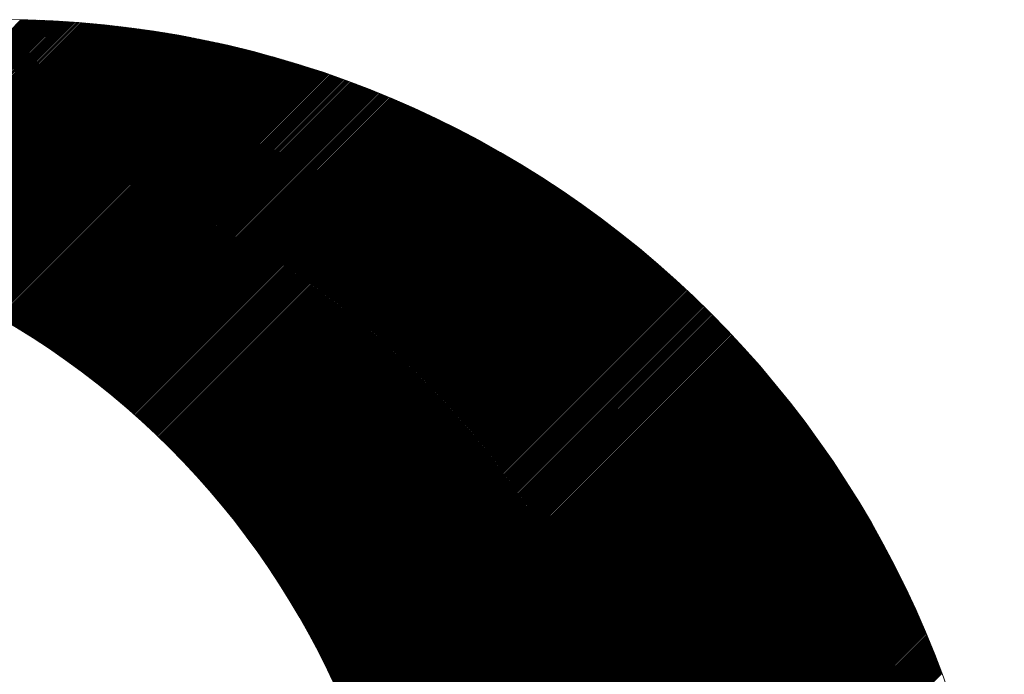
# Model space of a CAD drawing. Units: millimetres. Extents: x 0 to 840, y 0 to 594.
# Drawn here: x 689 to 701, y 41 to 49 of the extents above; entities that cross this region are included whole.
import ezdxf

# ---------------------------------------------------------------- set-up
doc = ezdxf.new("R2010")
doc.units = ezdxf.units.MM
doc.header["$LTSCALE"] = 2

# ---------------------------------------------------------------- blocks, each defined once
blk = doc.blocks.new('SW_HATCH_0')
at = {"color": 0, "linetype": 'Continuous', "lineweight": 18}
for p, q in [((7.697, 2.576), (5.079, -0.042)), ((7.715, 2.575), (5.093, -0.046)), ((7.732, 2.575), (5.107, -0.049)), ((7.749, 2.575), (5.121, -0.053)), ((7.766, 2.574), (5.135, -0.057)), ((7.783, 2.574), (5.149, -0.061)), ((7.8, 2.573), (5.162, -0.064)), ((7.817, 2.573), (5.176, -0.068)), ((7.834, 2.572), (5.19, -0.072)), ((7.851, 2.572), (5.204, -0.076)), ((7.868, 2.571), (5.217, -0.08)), ((7.885, 2.571), (5.231, -0.084)), ((7.902, 2.57), (5.245, -0.087)), ((7.919, 2.57), (5.258, -0.091)), ((7.936, 2.569), (5.272, -0.095)), ((7.953, 2.568), (5.286, -0.099)), ((7.97, 2.568), (5.299, -0.103)), ((7.987, 2.567), (5.313, -0.107)), ((8.003, 2.566), (5.326, -0.111)), ((8.02, 2.565), (5.34, -0.115)), ((8.037, 2.565), (5.353, -0.119)), ((8.054, 2.564), (5.367, -0.123)), ((8.07, 2.563), (5.38, -0.127)), ((8.087, 2.562), (5.394, -0.131)), ((8.104, 2.561), (5.407, -0.135)), ((8.12, 2.56), (5.421, -0.139)), ((8.137, 2.56), (5.434, -0.143)), ((8.154, 2.559), (5.448, -0.147)), ((8.17, 2.558), (5.461, -0.152)), ((8.187, 2.557), (5.474, -0.156)), ((8.203, 2.556), (5.488, -0.16)), ((8.22, 2.555), (5.501, -0.164)), ((8.236, 2.554), (5.515, -0.168)), ((8.253, 2.553), (5.528, -0.172)), ((8.269, 2.551), (5.541, -0.177)), ((8.286, 2.55), (5.554, -0.181)), ((8.302, 2.549), (5.568, -0.185)), ((8.319, 2.548), (5.581, -0.189)), ((8.335, 2.547), (5.594, -0.194)), ((8.351, 2.546), (5.608, -0.198)), ((8.368, 2.545), (5.621, -0.202)), ((8.384, 2.543), (5.634, -0.207)), ((8.4, 2.542), (5.647, -0.211)), ((8.417, 2.541), (5.66, -0.215)), ((8.433, 2.54), (5.673, -0.22)), ((8.449, 2.538), (5.687, -0.224)), ((8.465, 2.537), (5.7, -0.229)), ((8.482, 2.536), (5.713, -0.233)), ((8.498, 2.534), (5.726, -0.238)), ((8.514, 2.533), (5.739, -0.242)), ((8.53, 2.531), (5.752, -0.247)), ((8.546, 2.53), (5.765, -0.251)), ((8.562, 2.529), (5.778, -0.256)), ((8.578, 2.527), (5.791, -0.26)), ((8.594, 2.526), (5.804, -0.265)), ((8.61, 2.524), (5.817, -0.269)), ((8.626, 2.523), (5.83, -0.274)), ((8.642, 2.521), (5.843, -0.278)), ((8.658, 2.52), (5.856, -0.283)), ((8.674, 2.518), (5.869, -0.288)), ((8.69, 2.516), (5.882, -0.292)), ((8.706, 2.515), (5.895, -0.297)), ((8.722, 2.513), (5.908, -0.302)), ((8.738, 2.511), (5.92, -0.306)), ((8.754, 2.51), (5.933, -0.311)), ((8.77, 2.508), (5.946, -0.316)), ((8.786, 2.506), (5.959, -0.32)), ((8.801, 2.505), (5.972, -0.325)), ((8.817, 2.503), (5.984, -0.33)), ((8.833, 2.501), (5.997, -0.335)), ((8.849, 2.499), (6.01, -0.339)), ((8.864, 2.498), (6.023, -0.344)), ((8.88, 2.496), (6.035, -0.349)), ((8.896, 2.494), (6.048, -0.354)), ((8.911, 2.492), (6.061, -0.359)), ((8.927, 2.49), (6.074, -0.364)), ((8.943, 2.488), (6.086, -0.368)), ((8.958, 2.486), (6.099, -0.373)), ((8.974, 2.484), (6.111, -0.378)), ((8.99, 2.482), (6.124, -0.383)), ((9.005, 2.48), (6.137, -0.388)), ((9.021, 2.478), (6.149, -0.393)), ((9.036, 2.476), (6.162, -0.398)), ((9.052, 2.474), (6.174, -0.403)), ((9.067, 2.472), (6.187, -0.408)), ((9.083, 2.47), (6.2, -0.413)), ((9.098, 2.468), (6.212, -0.418)), ((9.114, 2.466), (6.225, -0.423)), ((9.129, 2.464), (6.237, -0.428)), ((9.144, 2.462), (6.25, -0.433)), ((9.16, 2.46), (6.262, -0.438)), ((9.175, 2.457), (6.274, -0.443)), ((9.19, 2.455), (6.287, -0.448)), ((9.206, 2.453), (6.299, -0.453)), ((9.221, 2.451), (6.312, -0.459)), ((9.236, 2.449), (6.324, -0.464)), ((9.252, 2.446), (6.336, -0.469)), ((9.267, 2.444), (6.349, -0.474)), ((9.282, 2.442), (6.361, -0.479)), ((9.297, 2.439), (6.374, -0.484)), ((9.313, 2.437), (6.386, -0.49)), ((9.328, 2.435), (6.398, -0.495)), ((9.343, 2.432), (6.41, -0.5)), ((9.358, 2.43), (6.423, -0.505)), ((9.373, 2.428), (6.435, -0.511)), ((9.388, 2.425), (6.447, -0.516)), ((9.404, 2.423), (6.46, -0.521)), ((9.419, 2.42), (6.472, -0.527)), ((9.434, 2.418), (6.484, -0.532)), ((9.449, 2.415), (6.496, -0.537)), ((9.464, 2.413), (6.508, -0.543)), ((9.479, 2.41), (6.52, -0.548)), ((9.494, 2.408), (6.533, -0.553)), ((9.509, 2.405), (6.545, -0.559)), ((9.524, 2.403), (6.557, -0.564)), ((9.539, 2.4), (6.569, -0.57)), ((9.554, 2.398), (6.581, -0.575)), ((9.569, 2.395), (6.593, -0.58)), ((9.584, 2.392), (6.605, -0.586)), ((9.598, 2.39), (6.617, -0.591)), ((9.613, 2.387), (6.629, -0.597)), ((9.628, 2.384), (6.641, -0.602)), ((9.643, 2.382), (6.653, -0.608)), ((9.658, 2.379), (6.665, -0.613)), ((9.673, 2.376), (6.677, -0.619)), ((9.687, 2.373), (6.689, -0.625)), ((9.702, 2.371), (6.701, -0.63)), ((9.717, 2.368), (6.713, -0.636)), ((9.732, 2.365), (6.725, -0.641)), ((9.746, 2.362), (6.737, -0.647)), ((9.761, 2.359), (6.749, -0.653)), ((9.776, 2.357), (6.761, -0.658)), ((9.791, 2.354), (6.773, -0.664)), ((9.805, 2.351), (6.785, -0.67)), ((9.82, 2.348), (6.797, -0.675)), ((9.835, 2.345), (6.808, -0.681)), ((9.849, 2.342), (6.82, -0.687)), ((9.864, 2.339), (6.832, -0.692)), ((9.878, 2.336), (6.844, -0.698)), ((9.893, 2.333), (6.856, -0.704)), ((9.907, 2.33), (6.868, -0.71)), ((9.922, 2.327), (6.879, -0.715)), ((9.937, 2.324), (6.891, -0.721)), ((9.951, 2.321), (6.903, -0.727)), ((9.966, 2.318), (6.914, -0.733)), ((9.98, 2.315), (6.926, -0.739)), ((9.994, 2.312), (6.938, -0.744)), ((10.009, 2.309), (6.95, -0.75)), ((10.023, 2.306), (6.961, -0.756)), ((10.038, 2.303), (6.973, -0.762)), ((10.052, 2.3), (6.985, -0.768)), ((10.067, 2.297), (6.996, -0.774)), ((10.081, 2.293), (7.008, -0.78)), ((10.095, 2.29), (7.019, -0.786)), ((10.11, 2.287), (7.031, -0.792)), ((10.124, 2.284), (7.043, -0.798)), ((10.138, 2.281), (7.054, -0.804)), ((10.153, 2.277), (7.066, -0.81)), ((10.167, 2.274), (7.077, -0.816)), ((10.181, 2.271), (7.089, -0.822)), ((10.195, 2.267), (7.1, -0.828)), ((10.21, 2.264), (7.112, -0.834)), ((10.224, 2.261), (7.123, -0.84)), ((10.238, 2.258), (7.135, -0.846)), ((10.252, 2.254), (7.146, -0.852)), ((10.266, 2.251), (7.158, -0.858)), ((10.281, 2.247), (7.169, -0.864)), ((10.295, 2.244), (7.181, -0.87)), ((10.309, 2.241), (7.192, -0.876)), ((10.323, 2.237), (7.203, -0.882)), ((10.337, 2.234), (7.215, -0.888)), ((10.351, 2.23), (7.226, -0.895)), ((10.365, 2.227), (7.238, -0.901)), ((10.379, 2.223), (7.249, -0.907)), ((10.393, 2.22), (7.26, -0.913)), ((10.407, 2.216), (7.272, -0.919)), ((10.421, 2.213), (7.283, -0.926)), ((10.435, 2.209), (7.294, -0.932)), ((10.449, 2.206), (7.306, -0.938)), ((10.463, 2.202), (7.317, -0.944)), ((10.477, 2.199), (7.328, -0.951)), ((10.491, 2.195), (7.339, -0.957)), ((10.505, 2.191), (7.351, -0.963)), ((10.519, 2.188), (7.362, -0.97)), ((10.533, 2.184), (7.373, -0.976)), ((10.547, 2.181), (7.384, -0.982)), ((10.561, 2.177), (7.395, -0.989)), ((10.575, 2.173), (7.407, -0.995)), ((10.588, 2.169), (7.418, -1.001)), ((10.602, 2.166), (7.429, -1.008)), ((10.616, 2.162), (7.44, -1.014)), ((10.63, 2.158), (7.451, -1.02)), ((10.644, 2.155), (7.462, -1.027)), ((10.658, 2.151), (7.473, -1.033)), ((10.671, 2.147), (7.484, -1.04)), ((10.685, 2.143), (7.496, -1.046)), ((10.699, 2.139), (7.507, -1.053)), ((10.712, 2.136), (7.518, -1.059)), ((10.726, 2.132), (7.529, -1.066)), ((10.74, 2.128), (7.54, -1.072)), ((10.754, 2.124), (7.551, -1.079)), ((10.767, 2.12), (7.562, -1.085)), ((10.781, 2.116), (7.573, -1.092)), ((10.795, 2.112), (7.584, -1.098)), ((10.808, 2.109), (7.595, -1.105)), ((10.822, 2.105), (7.606, -1.111)), ((10.835, 2.101), (7.617, -1.118)), ((10.849, 2.097), (7.628, -1.125)), ((10.863, 2.093), (7.638, -1.131)), ((10.876, 2.089), (7.649, -1.138)), ((10.89, 2.085), (7.66, -1.145)), ((10.903, 2.081), (7.671, -1.151)), ((10.917, 2.077), (7.682, -1.158)), ((10.93, 2.073), (7.693, -1.165)), ((10.944, 2.069), (7.704, -1.171)), ((10.957, 2.065), (7.715, -1.178)), ((10.971, 2.061), (7.725, -1.185)), ((10.984, 2.056), (7.736, -1.191)), ((10.998, 2.052), (7.747, -1.198)), ((11.011, 2.048), (7.758, -1.205)), ((11.024, 2.044), (7.769, -1.212)), ((11.038, 2.04), (7.779, -1.218)), ((11.051, 2.036), (7.79, -1.225)), ((11.065, 2.032), (7.801, -1.232)), ((11.078, 2.028), (7.812, -1.239)), ((11.091, 2.023), (7.822, -1.246)), ((11.105, 2.019), (7.833, -1.253)), ((11.118, 2.015), (7.844, -1.259)), ((11.131, 2.011), (7.854, -1.266)), ((11.145, 2.006), (7.865, -1.273)), ((11.158, 2.002), (7.876, -1.28)), ((11.171, 1.998), (7.886, -1.287)), ((11.184, 1.994), (7.897, -1.294)), ((11.198, 1.989), (7.908, -1.301)), ((11.211, 1.985), (7.918, -1.308)), ((11.224, 1.981), (7.929, -1.315)), ((11.237, 1.976), (7.939, -1.322)), ((11.25, 1.972), (7.95, -1.328)), ((11.264, 1.968), (7.961, -1.335)), ((11.277, 1.963), (7.971, -1.342)), ((11.29, 1.959), (7.982, -1.349)), ((11.303, 1.955), (7.992, -1.356)), ((11.316, 1.95), (8.003, -1.363)), ((11.329, 1.946), (8.013, -1.371)), ((11.342, 1.941), (8.024, -1.378)), ((11.356, 1.937), (8.034, -1.385)), ((11.369, 1.932), (8.045, -1.392)), ((11.382, 1.928), (8.055, -1.399)), ((11.395, 1.923), (8.065, -1.406)), ((11.408, 1.919), (8.076, -1.413)), ((11.421, 1.914), (8.086, -1.42)), ((11.434, 1.91), (8.097, -1.427)), ((11.447, 1.905), (8.107, -1.434)), ((11.46, 1.901), (8.118, -1.442)), ((11.473, 1.896), (8.128, -1.449)), ((11.486, 1.892), (8.138, -1.456)), ((11.499, 1.887), (8.149, -1.463)), ((11.512, 1.882), (8.159, -1.47)), ((11.525, 1.878), (8.169, -1.477)), ((11.538, 1.873), (8.18, -1.485)), ((11.55, 1.869), (8.19, -1.492)), ((11.563, 1.864), (8.2, -1.499)), ((11.576, 1.859), (8.21, -1.506)), ((11.589, 1.855), (8.221, -1.514)), ((11.602, 1.85), (8.231, -1.521)), ((11.615, 1.845), (8.241, -1.528)), ((11.628, 1.841), (8.251, -1.536)), ((11.64, 1.836), (8.262, -1.543)), ((11.653, 1.831), (8.272, -1.55)), ((11.666, 1.826), (8.282, -1.558)), ((11.679, 1.822), (8.292, -1.565)), ((11.692, 1.817), (8.302, -1.572)), ((11.704, 1.812), (8.313, -1.58)), ((11.717, 1.807), (8.323, -1.587)), ((11.73, 1.802), (8.333, -1.594)), ((11.743, 1.798), (8.343, -1.602)), ((11.755, 1.793), (8.353, -1.609)), ((11.768, 1.788), (8.363, -1.617)), ((11.781, 1.783), (8.373, -1.624)), ((11.793, 1.778), (8.384, -1.632)), ((11.806, 1.773), (8.394, -1.639)), ((11.819, 1.769), (8.404, -1.647)), ((11.831, 1.764), (8.414, -1.654)), ((11.844, 1.759), (8.424, -1.662)), ((11.857, 1.754), (8.434, -1.669)), ((11.869, 1.749), (8.444, -1.677)), ((11.882, 1.744), (8.454, -1.684)), ((11.894, 1.739), (8.464, -1.692)), ((11.907, 1.734), (8.474, -1.699)), ((11.919, 1.729), (8.484, -1.707)), ((11.932, 1.724), (8.494, -1.714)), ((11.945, 1.719), (8.504, -1.722)), ((11.957, 1.714), (8.514, -1.73)), ((11.97, 1.709), (8.524, -1.737)), ((11.982, 1.704), (8.533, -1.745)), ((11.995, 1.699), (8.543, -1.752)), ((12.007, 1.694), (8.553, -1.76)), ((12.02, 1.689), (8.563, -1.768)), ((12.032, 1.684), (8.573, -1.775)), ((12.044, 1.679), (8.583, -1.783)), ((12.057, 1.673), (8.593, -1.791)), ((12.069, 1.668), (8.603, -1.798)), ((12.082, 1.663), (8.612, -1.806)), ((12.094, 1.658), (8.622, -1.814)), ((12.106, 1.653), (8.632, -1.822)), ((12.119, 1.648), (8.642, -1.829)), ((12.131, 1.643), (8.652, -1.837)), ((12.144, 1.637), (8.661, -1.845)), ((12.156, 1.632), (8.671, -1.853)), ((12.168, 1.627), (8.681, -1.86)), ((12.181, 1.622), (8.691, -1.868)), ((12.193, 1.617), (8.7, -1.876)), ((12.205, 1.611), (8.71, -1.884)), ((12.217, 1.606), (8.72, -1.892)), ((12.23, 1.601), (8.729, -1.9)), ((12.242, 1.595), (8.739, -1.907)), ((12.254, 1.59), (8.749, -1.915)), ((12.266, 1.585), (8.758, -1.923)), ((12.279, 1.58), (8.768, -1.931)), ((12.291, 1.574), (8.778, -1.939)), ((12.303, 1.569), (8.787, -1.947)), ((12.315, 1.564), (8.797, -1.955)), ((12.327, 1.558), (8.806, -1.963)), ((12.34, 1.553), (8.816, -1.971)), ((12.352, 1.547), (8.826, -1.979)), ((12.364, 1.542), (8.835, -1.987)), ((12.376, 1.537), (8.845, -1.995)), ((12.388, 1.531), (8.854, -2.003)), ((12.4, 1.526), (8.864, -2.011)), ((12.412, 1.52), (8.873, -2.019)), ((12.425, 1.515), (8.883, -2.027)), ((12.437, 1.509), (8.892, -2.035)), ((12.449, 1.504), (8.902, -2.043)), ((12.461, 1.499), (8.911, -2.051)), ((12.473, 1.493), (8.921, -2.059)), ((12.485, 1.488), (8.93, -2.067)), ((12.497, 1.482), (8.94, -2.075)), ((12.509, 1.477), (8.949, -2.083)), ((12.521, 1.471), (8.959, -2.091)), ((12.533, 1.465), (8.968, -2.1)), ((12.545, 1.46), (8.977, -2.108)), ((12.557, 1.454), (8.987, -2.116)), ((12.569, 1.449), (8.996, -2.124)), ((12.581, 1.443), (9.005, -2.132)), ((12.593, 1.438), (9.015, -2.14)), ((12.605, 1.432), (9.024, -2.149)), ((12.617, 1.426), (9.033, -2.157)), ((12.628, 1.421), (9.043, -2.165)), ((12.64, 1.415), (9.052, -2.173)), ((12.652, 1.409), (9.061, -2.181)), ((12.664, 1.404), (9.071, -2.19)), ((12.676, 1.398), (9.08, -2.198)), ((12.688, 1.392), (9.089, -2.206)), ((12.7, 1.387), (9.099, -2.215)), ((12.711, 1.381), (9.108, -2.223)), ((12.723, 1.375), (9.117, -2.231)), ((12.735, 1.369), (9.126, -2.239)), ((12.747, 1.364), (9.135, -2.248)), ((12.759, 1.358), (9.145, -2.256)), ((12.77, 1.352), (9.154, -2.264)), ((12.782, 1.346), (9.163, -2.273)), ((12.794, 1.341), (9.172, -2.281)), ((12.806, 1.335), (9.181, -2.29)), ((12.817, 1.329), (9.19, -2.298)), ((12.829, 1.323), (9.2, -2.306)), ((12.841, 1.317), (9.209, -2.315)), ((12.853, 1.312), (9.218, -2.323)), ((12.864, 1.306), (9.227, -2.332)), ((12.876, 1.3), (9.236, -2.34)), ((12.888, 1.294), (9.245, -2.349)), ((12.899, 1.288), (9.254, -2.357)), ((12.911, 1.282), (9.263, -2.366)), ((12.923, 1.276), (9.272, -2.374)), ((12.934, 1.27), (9.281, -2.383)), ((12.946, 1.265), (9.29, -2.391)), ((12.957, 1.259), (9.299, -2.4)), ((12.969, 1.253), (9.308, -2.408)), ((12.981, 1.247), (9.317, -2.417)), ((12.992, 1.241), (9.326, -2.425)), ((13.004, 1.235), (9.335, -2.434)), ((13.015, 1.229), (9.344, -2.442)), ((13.027, 1.223), (9.353, -2.451)), ((13.038, 1.217), (9.362, -2.46)), ((13.05, 1.211), (9.371, -2.468)), ((13.061, 1.205), (9.38, -2.477)), ((13.073, 1.199), (9.389, -2.485)), ((13.084, 1.193), (9.398, -2.494)), ((13.096, 1.187), (9.407, -2.503)), ((13.107, 1.181), (9.415, -2.511)), ((13.119, 1.174), (9.424, -2.52)), ((13.13, 1.168), (9.433, -2.529)), ((13.142, 1.162), (9.442, -2.538)), ((13.153, 1.156), (9.451, -2.546)), ((13.165, 1.15), (9.46, -2.555)), ((13.176, 1.144), (9.468, -2.564)), ((13.187, 1.138), (9.477, -2.572)), ((13.199, 1.132), (9.486, -2.581)), ((13.21, 1.125), (9.495, -2.59)), ((13.222, 1.119), (9.503, -2.599)), ((13.233, 1.113), (9.512, -2.608)), ((13.244, 1.107), (9.521, -2.616)), ((13.256, 1.101), (9.53, -2.625)), ((13.267, 1.095), (9.538, -2.634)), ((13.278, 1.088), (9.547, -2.643)), ((13.29, 1.082), (9.556, -2.652)), ((13.301, 1.076), (9.564, -2.661)), ((13.312, 1.07), (9.573, -2.669)), ((13.323, 1.063), (9.582, -2.678)), ((13.335, 1.057), (9.59, -2.687)), ((13.346, 1.051), (9.599, -2.696)), ((13.357, 1.044), (9.608, -2.705)), ((13.368, 1.038), (9.616, -2.714)), ((13.38, 1.032), (9.625, -2.723)), ((13.391, 1.026), (9.634, -2.732)), ((13.402, 1.019), (9.642, -2.741)), ((13.413, 1.013), (9.651, -2.75)), ((13.425, 1.007), (9.659, -2.759)), ((13.436, 1), (9.668, -2.768)), ((13.447, 0.994), (9.676, -2.777)), ((13.458, 0.987), (9.685, -2.786)), ((13.469, 0.981), (9.693, -2.795)), ((13.48, 0.975), (9.702, -2.804)), ((13.491, 0.968), (9.71, -2.813)), ((13.503, 0.962), (9.719, -2.822)), ((13.514, 0.955), (9.727, -2.831)), ((13.525, 0.949), (9.736, -2.84)), ((13.536, 0.942), (9.744, -2.849)), ((13.547, 0.936), (9.753, -2.858)), ((13.558, 0.93), (9.761, -2.867)), ((13.569, 0.923), (9.769, -2.877)), ((13.58, 0.917), (9.778, -2.886)), ((13.591, 0.91), (9.786, -2.895)), ((13.602, 0.904), (9.795, -2.904)), ((13.613, 0.897), (9.803, -2.913)), ((13.624, 0.89), (9.811, -2.922)), ((13.635, 0.884), (9.82, -2.932)), ((13.646, 0.877), (9.828, -2.941)), ((13.657, 0.871), (9.836, -2.95)), ((13.668, 0.864), (9.845, -2.959)), ((13.679, 0.858), (9.853, -2.968)), ((13.69, 0.851), (9.861, -2.978)), ((13.701, 0.844), (9.87, -2.987)), ((13.712, 0.838), (9.878, -2.996)), ((13.723, 0.831), (9.886, -3.005)), ((13.734, 0.825), (9.894, -3.015)), ((13.745, 0.818), (9.903, -3.024)), ((13.756, 0.811), (9.911, -3.033)), ((13.766, 0.805), (9.919, -3.043)), ((13.777, 0.798), (9.927, -3.052)), ((13.788, 0.791), (9.935, -3.061)), ((13.799, 0.785), (9.944, -3.071)), ((13.81, 0.778), (9.952, -3.08)), ((13.821, 0.771), (9.96, -3.09)), ((13.831, 0.765), (9.968, -3.099)), ((13.842, 0.758), (9.976, -3.108)), ((13.853, 0.751), (9.984, -3.118)), ((13.864, 0.744), (9.992, -3.127)), ((13.875, 0.738), (10.001, -3.137)), ((13.885, 0.731), (10.009, -3.146)), ((13.896, 0.724), (10.017, -3.155)), ((13.907, 0.717), (10.025, -3.165)), ((13.918, 0.71), (10.033, -3.174)), ((13.928, 0.704), (10.041, -3.184)), ((13.939, 0.697), (10.049, -3.193)), ((13.95, 0.69), (10.057, -3.203)), ((13.961, 0.683), (10.065, -3.212)), ((13.971, 0.676), (10.073, -3.222)), ((13.982, 0.669), (10.081, -3.232)), ((13.993, 0.663), (10.089, -3.241)), ((14.003, 0.656), (10.097, -3.251)), ((14.014, 0.649), (10.105, -3.26)), ((14.025, 0.642), (10.113, -3.27)), ((14.035, 0.635), (10.121, -3.279)), ((14.046, 0.628), (10.129, -3.289)), ((14.057, 0.621), (10.137, -3.299)), ((14.067, 0.614), (10.144, -3.308)), ((14.078, 0.607), (10.152, -3.318)), ((14.088, 0.6), (10.16, -3.328)), ((14.099, 0.593), (10.168, -3.337)), ((14.109, 0.586), (10.176, -3.347)), ((14.12, 0.579), (10.184, -3.357)), ((14.131, 0.572), (10.192, -3.366)), ((14.141, 0.565), (10.199, -3.376)), ((14.152, 0.558), (10.207, -3.386)), ((14.162, 0.551), (10.215, -3.396)), ((14.173, 0.544), (10.223, -3.405)), ((14.183, 0.537), (10.231, -3.415)), ((14.194, 0.53), (10.238, -3.425)), ((14.204, 0.523), (10.246, -3.435)), ((14.215, 0.516), (10.254, -3.444)), ((14.225, 0.509), (10.262, -3.454)), ((14.236, 0.502), (10.269, -3.464)), ((14.246, 0.495), (10.277, -3.474)), ((14.256, 0.488), (10.285, -3.484)), ((14.267, 0.481), (10.292, -3.494)), ((14.277, 0.474), (10.3, -3.503)), ((14.288, 0.467), (10.308, -3.513)), ((14.298, 0.459), (10.315, -3.523)), ((14.308, 0.452), (10.323, -3.533)), ((14.319, 0.445), (10.331, -3.543)), ((14.329, 0.438), (10.338, -3.553)), ((14.34, 0.431), (10.346, -3.563)), ((14.35, 0.424), (10.354, -3.573)), ((14.36, 0.416), (10.361, -3.583)), ((14.371, 0.409), (10.369, -3.593)), ((14.381, 0.402), (10.376, -3.603)), ((14.391, 0.395), (10.384, -3.613)), ((14.402, 0.387), (10.391, -3.623)), ((14.412, 0.38), (10.399, -3.633)), ((14.422, 0.373), (10.406, -3.643)), ((14.432, 0.366), (10.414, -3.653)), ((14.443, 0.358), (10.421, -3.663)), ((14.453, 0.351), (10.429, -3.673)), ((14.463, 0.344), (10.436, -3.683)), ((14.473, 0.337), (10.444, -3.693)), ((14.484, 0.329), (10.451, -3.703)), ((14.494, 0.322), (10.459, -3.713)), ((14.504, 0.315), (10.466, -3.723)), ((14.514, 0.307), (10.474, -3.733)), ((14.525, 0.3), (10.481, -3.744)), ((14.535, 0.293), (10.488, -3.754)), ((14.545, 0.285), (10.496, -3.764)), ((14.555, 0.278), (10.503, -3.774)), ((14.565, 0.27), (10.51, -3.784)), ((14.575, 0.263), (10.518, -3.794)), ((14.585, 0.256), (10.525, -3.805)), ((14.596, 0.248), (10.532, -3.815)), ((14.606, 0.241), (10.54, -3.825)), ((14.616, 0.233), (10.547, -3.835)), ((14.626, 0.226), (10.554, -3.846)), ((14.636, 0.218), (10.562, -3.856)), ((14.646, 0.211), (10.569, -3.866)), ((14.656, 0.204), (10.576, -3.876)), ((14.666, 0.196), (10.583, -3.887)), ((14.676, 0.189), (10.591, -3.897)), ((14.686, 0.181), (10.598, -3.907)), ((14.696, 0.174), (10.605, -3.918)), ((14.706, 0.166), (10.612, -3.928)), ((14.716, 0.159), (10.619, -3.938)), ((14.726, 0.151), (10.627, -3.949)), ((14.736, 0.144), (10.634, -3.959)), ((14.746, 0.136), (10.641, -3.97)), ((14.756, 0.128), (10.648, -3.98)), ((14.766, 0.121), (10.655, -3.99)), ((14.776, 0.113), (10.662, -4.001)), ((14.786, 0.106), (10.669, -4.011)), ((14.796, 0.098), (10.676, -4.022)), ((14.806, 0.09), (10.684, -4.032)), ((14.816, 0.083), (10.691, -4.043)), ((14.826, 0.075), (10.698, -4.053)), ((14.836, 0.068), (10.705, -4.064)), ((14.846, 0.06), (10.712, -4.074)), ((14.856, 0.052), (10.719, -4.085)), ((14.866, 0.045), (10.726, -4.095)), ((14.875, 0.037), (10.733, -4.106)), ((14.885, 0.029), (10.74, -4.116)), ((14.895, 0.022), (10.747, -4.127)), ((14.905, 0.014), (10.754, -4.137)), ((14.915, 0.006), (10.761, -4.148)), ((14.925, -0.002), (10.768, -4.159)), ((14.934, -0.009), (10.775, -4.169)), ((14.944, -0.017), (10.781, -4.18)), ((14.954, -0.025), (10.788, -4.19)), ((14.964, -0.032), (10.795, -4.201)), ((14.974, -0.04), (10.802, -4.212)), ((14.983, -0.048), (10.809, -4.222)), ((14.993, -0.056), (10.816, -4.233)), ((15.003, -0.064), (10.823, -4.244)), ((15.013, -0.071), (10.83, -4.255)), ((15.022, -0.079), (10.836, -4.265)), ((15.032, -0.087), (10.843, -4.276)), ((15.042, -0.095), (10.85, -4.287)), ((15.052, -0.103), (10.857, -4.297)), ((15.061, -0.111), (10.863, -4.308)), ((15.071, -0.118), (10.87, -4.319)), ((15.081, -0.126), (10.877, -4.33)), ((15.09, -0.134), (10.884, -4.341)), ((15.1, -0.142), (10.89, -4.351)), ((15.11, -0.15), (10.897, -4.362)), ((15.119, -0.158), (10.904, -4.373)), ((15.129, -0.166), (10.911, -4.384)), ((15.138, -0.174), (10.917, -4.395)), ((15.148, -0.182), (10.924, -4.406)), ((15.158, -0.189), (10.931, -4.417)), ((15.167, -0.197), (10.937, -4.428)), ((15.177, -0.205), (10.944, -4.438)), ((15.186, -0.213), (10.95, -4.449)), ((15.196, -0.221), (10.957, -4.46)), ((15.206, -0.229), (10.964, -4.471)), ((15.215, -0.237), (10.97, -4.482)), ((15.225, -0.245), (10.977, -4.493)), ((15.234, -0.253), (10.983, -4.504)), ((15.244, -0.261), (10.99, -4.515)), ((15.253, -0.269), (10.996, -4.526)), ((15.263, -0.277), (11.003, -4.537)), ((15.272, -0.285), (11.009, -4.548)), ((15.282, -0.293), (11.016, -4.559)), ((15.291, -0.301), (11.022, -4.57)), ((15.301, -0.31), (11.029, -4.581)), ((15.31, -0.318), (11.035, -4.592)), ((15.32, -0.326), (11.042, -4.604)), ((15.329, -0.334), (11.048, -4.615)), ((15.338, -0.342), (11.055, -4.626)), ((15.348, -0.35), (11.061, -4.637)), ((15.357, -0.358), (11.067, -4.648)), ((15.367, -0.366), (11.074, -4.659)), ((15.376, -0.374), (11.08, -4.67)), ((15.385, -0.383), (11.086, -4.682)), ((15.395, -0.391), (11.093, -4.693)), ((15.404, -0.399), (11.099, -4.704)), ((15.414, -0.407), (11.105, -4.715)), ((15.423, -0.415), (11.112, -4.726)), ((15.432, -0.423), (11.118, -4.738)), ((15.442, -0.432), (11.124, -4.749)), ((15.451, -0.44), (11.131, -4.76)), ((15.46, -0.448), (11.137, -4.772)), ((15.47, -0.456), (11.143, -4.783)), ((15.479, -0.465), (11.149, -4.794)), ((15.488, -0.473), (11.156, -4.805)), ((15.497, -0.481), (11.162, -4.817)), ((15.507, -0.489), (11.168, -4.828)), ((15.516, -0.498), (11.174, -4.839)), ((15.525, -0.506), (11.18, -4.851)), ((15.534, -0.514), (11.186, -4.862)), ((15.544, -0.523), (11.193, -4.874)), ((15.553, -0.531), (11.199, -4.885)), ((15.562, -0.539), (11.205, -4.896)), ((15.571, -0.548), (11.211, -4.908)), ((15.581, -0.556), (11.217, -4.919)), ((15.59, -0.564), (11.223, -4.931)), ((15.599, -0.573), (11.229, -4.942)), ((15.608, -0.581), (11.235, -4.954)), ((15.617, -0.589), (11.241, -4.965)), ((15.626, -0.598), (11.247, -4.977)), ((15.636, -0.606), (11.253, -4.988)), ((15.645, -0.614), (11.259, -5)), ((15.654, -0.623), (11.265, -5.011)), ((15.663, -0.631), (11.271, -5.023)), ((15.672, -0.64), (11.277, -5.035)), ((15.681, -0.648), (11.283, -5.046)), ((15.69, -0.657), (11.289, -5.058)), ((15.699, -0.665), (11.295, -5.069)), ((15.708, -0.674), (11.301, -5.081)), ((15.717, -0.682), (11.307, -5.093)), ((15.727, -0.691), (11.313, -5.104)), ((15.736, -0.699), (11.319, -5.116)), ((15.745, -0.708), (11.325, -5.128)), ((15.754, -0.716), (11.33, -5.139)), ((15.763, -0.725), (11.336, -5.151)), ((15.772, -0.733), (11.342, -5.163)), ((15.781, -0.742), (11.348, -5.174)), ((15.79, -0.75), (11.354, -5.186)), ((15.799, -0.759), (11.359, -5.198)), ((15.808, -0.767), (11.365, -5.21)), ((15.817, -0.776), (11.371, -5.222)), ((15.826, -0.784), (11.377, -5.233)), ((15.834, -0.793), (11.382, -5.245)), ((15.843, -0.802), (11.388, -5.257)), ((15.852, -0.81), (11.394, -5.269)), ((15.861, -0.819), (11.399, -5.281)), ((15.87, -0.827), (11.405, -5.292)), ((15.879, -0.836), (11.411, -5.304)), ((15.888, -0.845), (11.416, -5.316)), ((15.897, -0.853), (11.422, -5.328)), ((15.906, -0.862), (11.428, -5.34)), ((15.915, -0.871), (11.433, -5.352)), ((15.923, -0.879), (11.439, -5.364)), ((15.932, -0.888), (11.445, -5.376)), ((15.941, -0.897), (11.45, -5.388)), ((15.95, -0.906), (11.456, -5.4)), ((15.959, -0.914), (11.461, -5.412)), ((15.968, -0.923), (11.467, -5.424)), ((15.976, -0.932), (11.472, -5.436)), ((15.985, -0.94), (11.478, -5.448)), ((15.994, -0.949), (11.483, -5.46)), ((16.003, -0.958), (11.489, -5.472)), ((16.012, -0.967), (11.494, -5.484)), ((16.02, -0.975), (11.5, -5.496)), ((16.029, -0.984), (11.505, -5.508)), ((16.038, -0.993), (11.51, -5.52)), ((16.047, -1.002), (11.516, -5.533)), ((16.055, -1.011), (11.521, -5.545)), ((16.064, -1.02), (11.527, -5.557)), ((16.073, -1.028), (11.532, -5.569)), ((16.081, -1.037), (11.537, -5.581)), ((16.09, -1.046), (11.543, -5.593)), ((16.099, -1.055), (11.548, -5.606)), ((16.107, -1.064), (11.553, -5.618)), ((16.116, -1.073), (11.559, -5.63)), ((16.125, -1.082), (11.564, -5.642)), ((16.133, -1.09), (11.569, -5.655)), ((16.142, -1.099), (11.574, -5.667)), ((16.151, -1.108), (11.58, -5.679)), ((16.159, -1.117), (11.585, -5.692)), ((16.168, -1.126), (11.59, -5.704)), ((16.177, -1.135), (11.595, -5.716)), ((16.185, -1.144), (11.6, -5.729)), ((16.194, -1.153), (11.606, -5.741)), ((16.202, -1.162), (11.611, -5.753)), ((16.211, -1.171), (11.616, -5.766)), ((16.219, -1.18), (11.621, -5.778)), ((16.228, -1.189), (11.626, -5.791)), ((16.236, -1.198), (11.631, -5.803)), ((16.245, -1.207), (11.636, -5.816)), ((16.253, -1.216), (11.641, -5.828)), ((16.262, -1.225), (11.646, -5.84)), ((16.271, -1.234), (11.652, -5.853)), ((16.279, -1.243), (11.657, -5.865)), ((16.287, -1.252), (11.662, -5.878)), ((16.296, -1.261), (11.667, -5.891)), ((16.304, -1.27), (11.672, -5.903)), ((16.313, -1.279), (11.676, -5.916)), ((16.321, -1.288), (11.681, -5.928)), ((16.33, -1.297), (11.686, -5.941)), ((16.338, -1.307), (11.691, -5.953)), ((16.347, -1.316), (11.696, -5.966)), ((16.355, -1.325), (11.701, -5.979)), ((16.363, -1.334), (11.706, -5.991)), ((16.372, -1.343), (11.711, -6.004)), ((16.38, -1.352), (11.716, -6.017)), ((16.389, -1.361), (11.721, -6.029)), ((16.397, -1.371), (11.725, -6.042)), ((16.405, -1.38), (11.73, -6.055)), ((16.414, -1.389), (11.735, -6.068)), ((16.422, -1.398), (11.74, -6.08)), ((16.43, -1.407), (11.745, -6.093)), ((16.439, -1.417), (11.749, -6.106)), ((16.447, -1.426), (11.754, -6.119)), ((16.455, -1.435), (11.759, -6.132)), ((16.464, -1.444), (11.763, -6.144)), ((16.472, -1.454), (11.768, -6.157)), ((16.48, -1.463), (11.773, -6.17)), ((16.488, -1.472), (11.777, -6.183)), ((16.497, -1.481), (11.782, -6.196)), ((16.505, -1.491), (11.787, -6.209)), ((16.513, -1.5), (11.791, -6.222)), ((16.521, -1.509), (11.796, -6.235)), ((16.53, -1.519), (11.801, -6.248)), ((16.538, -1.528), (11.805, -6.261)), ((16.546, -1.537), (11.81, -6.274)), ((16.554, -1.547), (11.814, -6.287)), ((16.562, -1.556), (11.819, -6.3)), ((16.571, -1.565), (11.823, -6.313)), ((16.579, -1.575), (11.828, -6.326)), ((16.587, -1.584), (11.832, -6.339)), ((16.595, -1.593), (11.837, -6.352)), ((16.603, -1.603), (11.841, -6.365)), ((16.611, -1.612), (11.845, -6.378)), ((16.619, -1.622), (11.85, -6.391)), ((16.628, -1.631), (11.854, -6.404)), ((16.636, -1.641), (11.859, -6.418)), ((16.644, -1.65), (11.863, -6.431)), ((16.652, -1.659), (11.867, -6.444)), ((16.66, -1.669), (11.872, -6.457)), ((16.668, -1.678), (11.876, -6.47)), ((16.676, -1.688), (11.88, -6.484)), ((16.684, -1.697), (11.885, -6.497)), ((16.692, -1.707), (11.889, -6.51)), ((16.7, -1.716), (11.893, -6.523)), ((16.708, -1.726), (11.897, -6.537)), ((16.716, -1.735), (11.902, -6.55)), ((16.724, -1.745), (11.906, -6.563)), ((16.732, -1.754), (11.91, -6.577)), ((16.74, -1.764), (11.914, -6.59)), ((16.748, -1.774), (11.918, -6.603)), ((16.756, -1.783), (11.922, -6.617)), ((16.764, -1.793), (11.927, -6.63)), ((16.772, -1.802), (11.931, -6.644)), ((16.78, -1.812), (11.935, -6.657)), ((16.788, -1.822), (11.939, -6.671)), ((16.796, -1.831), (11.943, -6.684)), ((16.804, -1.841), (11.947, -6.698)), ((16.812, -1.85), (11.951, -6.711)), ((16.82, -1.86), (11.955, -6.725)), ((16.828, -1.87), (11.959, -6.738)), ((16.835, -1.879), (11.963, -6.752)), ((16.843, -1.889), (11.967, -6.765)), ((16.851, -1.899), (11.971, -6.779)), ((16.859, -1.908), (11.975, -6.792)), ((16.867, -1.918), (11.979, -6.806)), ((16.875, -1.928), (11.983, -6.82)), ((16.882, -1.937), (11.987, -6.833)), ((16.89, -1.947), (11.99, -6.847)), ((16.898, -1.957), (11.994, -6.861)), ((16.906, -1.967), (11.998, -6.874)), ((16.914, -1.976), (12.002, -6.888)), ((16.921, -1.986), (12.006, -6.902)), ((16.929, -1.996), (12.009, -6.916)), ((16.937, -2.006), (12.013, -6.93)), ((16.945, -2.016), (12.017, -6.943)), ((16.952, -2.025), (12.021, -6.957)), ((16.96, -2.035), (12.024, -6.971)), ((16.968, -2.045), (12.028, -6.985)), ((16.976, -2.055), (12.032, -6.999)), ((16.983, -2.065), (12.035, -7.013)), ((16.991, -2.074), (12.039, -7.026)), ((16.999, -2.084), (12.043, -7.04)), ((17.006, -2.094), (12.046, -7.054)), ((17.014, -2.104), (12.05, -7.068)), ((17.022, -2.114), (12.053, -7.082)), ((17.029, -2.124), (12.057, -7.096)), ((17.037, -2.134), (12.061, -7.11)), ((17.045, -2.144), (12.064, -7.124)), ((17.052, -2.154), (12.068, -7.138)), ((17.06, -2.163), (12.071, -7.152)), ((17.068, -2.173), (12.074, -7.166)), ((17.075, -2.183), (12.078, -7.181)), ((17.083, -2.193), (12.081, -7.195)), ((17.09, -2.203), (12.085, -7.209)), ((17.098, -2.213), (12.088, -7.223)), ((17.105, -2.223), (12.092, -7.237)), ((17.113, -2.233), (12.095, -7.251)), ((17.12, -2.243), (12.098, -7.265)), ((17.128, -2.253), (12.102, -7.28)), ((17.136, -2.263), (12.105, -7.294)), ((17.143, -2.273), (12.108, -7.308)), ((17.151, -2.283), (12.111, -7.322)), ((17.158, -2.293), (12.115, -7.337)), ((17.166, -2.303), (12.118, -7.351)), ((17.173, -2.313), (12.121, -7.365)), ((17.18, -2.324), (12.124, -7.38)), ((17.188, -2.334), (12.127, -7.394)), ((17.195, -2.344), (12.131, -7.408)), ((17.203, -2.354), (12.134, -7.423)), ((17.21, -2.364), (12.137, -7.437)), ((17.218, -2.374), (12.14, -7.452)), ((17.225, -2.384), (12.143, -7.466)), ((17.232, -2.394), (12.146, -7.481)), ((17.24, -2.404), (12.149, -7.495)), ((17.247, -2.415), (12.152, -7.51)), ((17.255, -2.425), (12.155, -7.524)), ((17.262, -2.435), (12.158, -7.539)), ((17.269, -2.445), (12.161, -7.553)), ((17.277, -2.455), (12.164, -7.568)), ((17.284, -2.466), (12.167, -7.583)), ((17.291, -2.476), (12.17, -7.597)), ((17.299, -2.486), (12.173, -7.612)), ((17.306, -2.496), (12.176, -7.627)), ((17.313, -2.506), (12.178, -7.641)), ((17.321, -2.517), (12.181, -7.656)), ((17.328, -2.527), (12.184, -7.671)), ((17.335, -2.537), (12.187, -7.685)), ((17.342, -2.547), (12.19, -7.7)), ((17.35, -2.558), (12.192, -7.715)), ((17.357, -2.568), (12.195, -7.73)), ((17.364, -2.578), (12.198, -7.745)), ((17.371, -2.589), (12.2, -7.76)), ((17.379, -2.599), (12.203, -7.774)), ((17.386, -2.609), (12.206, -7.789)), ((17.393, -2.62), (12.208, -7.804)), ((17.4, -2.63), (12.211, -7.819)), ((17.407, -2.64), (12.214, -7.834)), ((17.415, -2.651), (12.216, -7.849)), ((17.422, -2.661), (12.219, -7.864)), ((17.429, -2.672), (12.221, -7.879)), ((17.436, -2.682), (12.224, -7.894)), ((17.443, -2.692), (12.226, -7.909)), ((17.45, -2.703), (12.229, -7.924)), ((17.457, -2.713), (12.231, -7.939)), ((17.464, -2.724), (12.234, -7.955)), ((17.472, -2.734), (12.236, -7.97)), ((17.479, -2.745), (12.238, -7.985)), ((17.486, -2.755), (12.241, -8)), ((17.493, -2.765), (12.243, -8.015)), ((17.5, -2.776), (12.245, -8.03)), ((17.507, -2.786), (12.248, -8.046)), ((17.514, -2.797), (12.25, -8.061)), ((17.521, -2.807), (12.252, -8.076)), ((17.528, -2.818), (12.254, -8.092)), ((17.535, -2.829), (12.257, -8.107)), ((17.542, -2.839), (12.259, -8.122)), ((17.549, -2.85), (12.261, -8.138)), ((17.556, -2.86), (12.263, -8.153)), ((17.563, -2.871), (12.265, -8.168)), ((17.57, -2.881), (12.267, -8.184)), ((17.577, -2.892), (12.269, -8.199)), ((17.584, -2.903), (12.271, -8.215)), ((17.591, -2.913), (12.273, -8.23)), ((17.598, -2.924), (12.275, -8.246)), ((17.604, -2.934), (12.277, -8.261)), ((17.611, -2.945), (12.279, -8.277)), ((17.618, -2.956), (12.281, -8.293)), ((17.625, -2.966), (12.283, -8.308)), ((17.632, -2.977), (12.285, -8.324)), ((17.639, -2.988), (12.287, -8.34)), ((17.646, -2.998), (12.289, -8.355)), ((17.653, -3.009), (12.291, -8.371)), ((17.659, -3.02), (12.292, -8.387)), ((17.666, -3.03), (12.294, -8.402)), ((17.673, -3.041), (12.296, -8.418)), ((17.68, -3.052), (12.298, -8.434)), ((17.687, -3.063), (12.299, -8.45)), ((17.693, -3.073), (12.301, -8.466)), ((17.7, -3.084), (12.303, -8.482)), ((17.707, -3.095), (12.304, -8.497)), ((17.714, -3.106), (12.306, -8.513)), ((17.72, -3.117), (12.308, -8.529)), ((17.727, -3.127), (12.309, -8.545)), ((17.734, -3.138), (12.311, -8.561)), ((17.741, -3.149), (12.312, -8.577)), ((17.747, -3.16), (12.314, -8.593)), ((17.754, -3.171), (12.315, -8.609)), ((17.761, -3.182), (12.317, -8.626)), ((17.767, -3.192), (12.318, -8.642)), ((17.774, -3.203), (12.32, -8.658)), ((17.781, -3.214), (12.321, -8.674)), ((17.787, -3.225), (12.322, -8.69)), ((17.794, -3.236), (12.324, -8.706)), ((17.801, -3.247), (12.325, -8.723)), ((17.807, -3.258), (12.326, -8.739)), ((17.814, -3.269), (12.327, -8.755)), ((17.82, -3.28), (12.329, -8.771)), ((17.827, -3.291), (12.33, -8.788)), ((17.834, -3.302), (12.331, -8.804)), ((17.84, -3.312), (12.332, -8.821)), ((17.847, -3.323), (12.333, -8.837)), ((17.853, -3.334), (12.334, -8.853)), ((17.86, -3.345), (12.335, -8.87)), ((17.866, -3.356), (12.336, -8.886)), ((17.873, -3.367), (12.337, -8.903)), ((17.879, -3.379), (12.338, -8.919)), ((17.886, -3.39), (12.339, -8.936)), ((17.892, -3.401), (12.34, -8.953)), ((17.899, -3.412), (12.341, -8.969)), ((17.905, -3.423), (12.342, -8.986)), ((17.912, -3.434), (12.343, -9.003)), ((17.918, -3.445), (12.344, -9.019)), ((17.925, -3.456), (12.345, -9.036)), ((17.931, -3.467), (12.345, -9.053)), ((17.938, -3.478), (12.346, -9.07)), ((17.944, -3.489), (12.347, -9.086)), ((17.95, -3.5), (12.348, -9.103)), ((17.957, -3.512), (12.348, -9.12)), ((17.963, -3.523), (12.349, -9.137)), ((17.97, -3.534), (12.35, -9.154)), ((17.976, -3.545), (12.35, -9.171)), ((17.982, -3.556), (12.351, -9.188)), ((17.989, -3.568), (12.351, -9.205)), ((17.995, -3.579), (12.352, -9.222)), ((18.001, -3.59), (12.352, -9.239)), ((18.008, -3.601), (12.353, -9.256)), ((18.014, -3.612), (12.353, -9.273)), ((18.02, -3.624), (12.353, -9.29)), ((18.026, -3.635), (12.354, -9.308)), ((18.033, -3.646), (12.354, -9.325)), ((18.039, -3.657), (12.354, -9.342)), ((18.045, -3.669), (12.355, -9.359)), ((18.051, -3.68), (12.355, -9.377)), ((18.058, -3.691), (12.355, -9.394)), ((18.064, -3.703), (12.355, -9.411)), ((18.07, -3.714), (12.355, -9.429)), ((18.076, -3.725), (12.356, -9.446)), ((18.082, -3.737), (12.356, -9.464)), ((18.089, -3.748), (12.356, -9.481)), ((18.095, -3.759), (12.356, -9.499)), ((18.101, -3.771), (12.356, -9.516)), ((18.107, -3.782), (12.356, -9.534)), ((18.113, -3.794), (12.356, -9.551)), ((18.174, -3.908), (12.353, -9.729)), ((18.156, -3.874), (12.354, -9.675)), ((18.162, -3.885), (12.354, -9.693)), ((18.168, -3.897), (12.354, -9.711)), ((18.126, -3.816), (12.355, -9.587)), ((18.132, -3.828), (12.355, -9.604)), ((18.138, -3.839), (12.355, -9.622)), ((18.144, -3.851), (12.355, -9.64)), ((18.15, -3.862), (12.355, -9.658)), ((18.119, -3.805), (12.356, -9.569)), ((18.228, -4.012), (12.348, -9.892)), ((18.234, -4.024), (12.348, -9.91)), ((18.222, -4.001), (12.349, -9.874)), ((18.21, -3.977), (12.35, -9.837)), ((18.216, -3.989), (12.35, -9.856)), ((18.198, -3.954), (12.351, -9.801)), ((18.204, -3.966), (12.351, -9.819)), ((18.186, -3.931), (12.352, -9.765)), ((18.192, -3.943), (12.352, -9.783)), ((18.18, -3.92), (12.353, -9.747)), ((18.298, -4.152), (12.337, -10.113)), ((18.293, -4.141), (12.338, -10.095)), ((18.287, -4.129), (12.339, -10.076)), ((18.281, -4.117), (12.34, -10.058)), ((18.275, -4.105), (12.341, -10.039)), ((18.269, -4.094), (12.342, -10.021)), ((18.263, -4.082), (12.343, -10.002)), ((18.257, -4.07), (12.344, -9.984)), ((18.252, -4.059), (12.345, -9.965)), ((18.246, -4.047), (12.346, -9.947)), ((18.24, -4.035), (12.347, -9.928)), ((18.356, -4.27), (12.324, -10.302)), ((18.35, -4.258), (12.325, -10.283)), ((18.345, -4.246), (12.327, -10.264)), ((18.339, -4.235), (12.328, -10.245)), ((18.333, -4.223), (12.33, -10.226)), ((18.327, -4.211), (12.331, -10.207)), ((18.322, -4.199), (12.332, -10.189)), ((18.316, -4.187), (12.334, -10.17)), ((18.31, -4.176), (12.335, -10.151)), ((18.304, -4.164), (12.336, -10.132)), ((18.412, -4.389), (12.306, -10.495)), ((18.407, -4.377), (12.308, -10.476)), ((18.401, -4.365), (12.31, -10.456)), ((18.396, -4.353), (12.312, -10.437)), ((18.39, -4.341), (12.314, -10.417)), ((18.384, -4.329), (12.316, -10.398)), ((18.379, -4.318), (12.317, -10.379)), ((18.373, -4.306), (12.319, -10.36)), ((18.367, -4.294), (12.321, -10.341)), ((18.362, -4.282), (12.322, -10.321)), ((18.462, -4.497), (12.287, -10.672)), ((18.457, -4.485), (12.289, -10.653)), ((18.451, -4.473), (12.292, -10.633)), ((18.446, -4.461), (12.294, -10.613)), ((18.44, -4.449), (12.296, -10.593)), ((18.435, -4.437), (12.298, -10.573)), ((18.429, -4.425), (12.3, -10.554)), ((18.424, -4.413), (12.302, -10.534)), ((18.418, -4.401), (12.304, -10.515)), ((18.517, -4.618), (12.261, -10.874)), ((18.511, -4.606), (12.264, -10.853)), ((18.506, -4.594), (12.266, -10.833)), ((18.501, -4.582), (12.269, -10.813)), ((18.495, -4.569), (12.272, -10.793)), ((18.49, -4.557), (12.274, -10.773)), ((18.484, -4.545), (12.277, -10.752)), ((18.479, -4.533), (12.28, -10.732)), ((18.473, -4.521), (12.282, -10.712)), ((18.468, -4.509), (12.285, -10.692)), ((18.57, -4.74), (12.23, -11.08)), ((18.565, -4.728), (12.233, -11.059)), ((18.559, -4.716), (12.236, -11.039)), ((18.554, -4.703), (12.24, -11.018)), ((18.549, -4.691), (12.243, -10.997)), ((18.544, -4.679), (12.246, -10.976)), ((18.538, -4.667), (12.249, -10.956)), ((18.533, -4.654), (12.252, -10.935)), ((18.527, -4.642), (12.255, -10.915)), ((18.522, -4.63), (12.258, -10.894)), ((18.622, -4.863), (12.193, -11.292)), ((18.617, -4.851), (12.197, -11.271)), ((18.612, -4.839), (12.201, -11.25)), ((18.607, -4.826), (12.205, -11.228)), ((18.601, -4.814), (12.208, -11.207)), ((18.596, -4.802), (12.212, -11.186)), ((18.591, -4.789), (12.216, -11.165)), ((18.586, -4.777), (12.219, -11.143)), ((18.581, -4.765), (12.223, -11.122)), ((18.575, -4.752), (12.226, -11.101)), ((18.668, -4.975), (12.155, -11.489)), ((18.663, -4.963), (12.159, -11.467)), ((18.658, -4.95), (12.164, -11.445)), ((18.653, -4.938), (12.168, -11.423)), ((18.648, -4.925), (12.172, -11.401)), ((18.643, -4.913), (12.177, -11.379)), ((18.638, -4.9), (12.181, -11.357)), ((18.632, -4.888), (12.185, -11.336)), ((18.627, -4.876), (12.189, -11.314)), ((18.718, -5.101), (12.106, -11.713)), ((18.713, -5.088), (12.111, -11.69)), ((18.708, -5.075), (12.116, -11.667)), ((18.703, -5.063), (12.121, -11.645)), ((18.698, -5.05), (12.126, -11.622)), ((18.693, -5.038), (12.131, -11.6)), ((18.688, -5.025), (12.136, -11.577)), ((18.683, -5.013), (12.141, -11.555)), ((18.678, -5), (12.146, -11.533)), ((18.673, -4.988), (12.15, -11.511)), ((18.762, -5.215), (12.055, -11.921)), ((18.757, -5.202), (12.061, -11.898)), ((18.752, -5.189), (12.067, -11.874)), ((18.748, -5.176), (12.073, -11.851)), ((18.743, -5.164), (12.079, -11.828)), ((18.738, -5.151), (12.084, -11.805)), ((18.733, -5.138), (12.09, -11.782)), ((18.728, -5.126), (12.095, -11.759)), ((18.723, -5.113), (12.101, -11.736)), ((18.796, -5.304), (12.012, -12.088)), ((18.791, -5.291), (12.018, -12.064)), ((18.786, -5.278), (12.025, -12.04)), ((18.781, -5.265), (12.031, -12.016)), ((18.777, -5.253), (12.037, -11.992)), ((18.772, -5.24), (12.043, -11.968)), ((18.767, -5.227), (12.049, -11.945))]:
    blk.add_line(p, q, dxfattribs=at)

msp = doc.modelspace()

# ---------------------------------------------------------------- linework, layer by layer
at = {"color": 161, "linetype": 'Continuous', "lineweight": 18}
for points, knots in [([(681.522, 27.339), (683.595, 25.671), (686.228, 24.673), (689.095, 24.673), (695.768, 24.673), (701.18, 30.082), (701.18, 36.757), (701.18, 43.429), (695.768, 48.841), (689.095, 48.841)], [5, 5, 5, 5, 6, 6, 6, 7, 7, 7, 8, 8, 8, 8]), ([(681.522, 46.174), (682.373, 46.416), (683.272, 46.546), (684.2, 46.546), (689.606, 46.546), (693.989, 42.163), (693.989, 36.757), (693.989, 31.35), (689.606, 26.969), (684.2, 26.969), (683.272, 26.969), (682.373, 27.097), (681.522, 27.339)], [1, 1, 1, 1, 2, 2, 2, 3, 3, 3, 4, 4, 4, 5, 5, 5, 5])]:
    msp.add_open_spline(points, degree=3, knots=knots, dxfattribs=at)

# ---------------------------------------------------------------- block references
at = {"color": 7, "linetype": 'Continuous', "lineweight": 18}
msp.add_blockref('SW_HATCH_0', (681.633, 46.263), dxfattribs=at)

doc.saveas('drawing.dxf')
